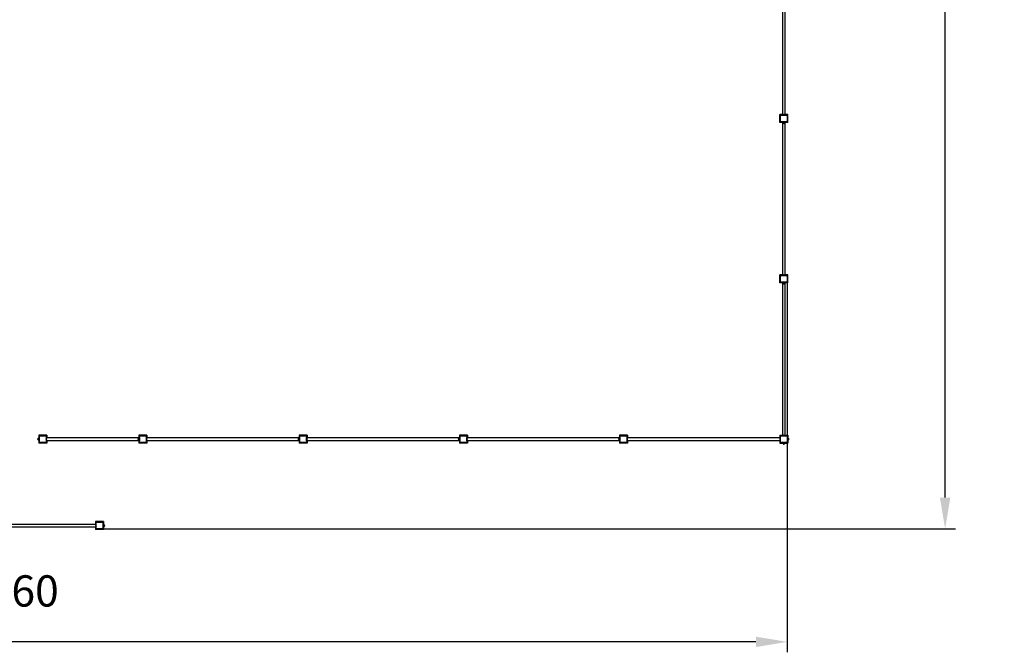
# Model space of a CAD drawing. Units: millimetres. Extents: x 4180 to 26574, y 9640 to 25431.
# Drawn here: x 14286 to 26574, y 9640 to 17535 of the extents above; entities that cross this region are included whole.
import ezdxf

# ---------------------------------------------------------------- set-up
doc = ezdxf.new("R2010")
doc.units = ezdxf.units.MM
doc.header["$LTSCALE"] = 130
doc.header["$PDSIZE"] = -1
doc.linetypes.add('SLD-Сплошная', pattern=[0])
doc.styles.get("Standard").update_dxf_attribs({"font": 'isocpeui.ttf'})
doc.dimstyles.new('ISO-25', dxfattribs={"dimtxt": 2.5, "dimasz": 2.5, "dimexe": 1.25, "dimexo": 0.625, "dimtad": 1, "dimtxsty": 'Standard', "dimcen": 2.5, "dimadec": 0, "dimazin": 0, "dimtfac": 1, "dimtmove": 0, "dimatfit": 3, "dimfxl": 1, "dimarcsym": 0})

# ---------------------------------------------------------------- blocks, each defined once
blk = doc.blocks.new('*D2')
at = {"color": 0, "lineweight": -2, "transparency": 16777216}
for p, q in [((4205, 14301), (4205, 9640)), ((23865, 14303), (23865, 9640)), ((23475, 9770), (4595, 9770))]:
    blk.add_line(p, q, dxfattribs=at)
at = {"color": 0, "transparency": 16777216}
for points in [[(4595, 9835), (4595, 9705), (4205, 9770)], [(23475, 9835), (23475, 9705), (23865, 9770)]]:
    blk.add_solid(points, dxfattribs=at)
at = {"layer": 'Defpoints', "color": 0, "transparency": 16777216}
for p in [(4205, 14301), (23865, 14303), (4205, 9770)]:
    blk.add_point(p, dxfattribs=at)
at = {"color": 0, "transparency": 16777216, "insert": (14035, 10355), "char_height": 390, "attachment_point": 5}
blk.add_mtext('19660', dxfattribs=at)
blk = doc.blocks.new('*D3')
at = {"color": 0, "lineweight": -2, "transparency": 16777216}
for p, q in [((15269, 25421), (25966, 25421)), ((25836, 25031), (25836, 18886)), ((25836, 11571), (25836, 17716)), ((15260, 11181), (25966, 11181))]:
    blk.add_line(p, q, dxfattribs=at)
at = {"color": 0, "transparency": 16777216}
for points in [[(25771, 25031), (25901, 25031), (25836, 25421)], [(25771, 11571), (25901, 11571), (25836, 11181)]]:
    blk.add_solid(points, dxfattribs=at)
at = {"layer": 'Defpoints', "color": 0, "transparency": 16777216}
for p in [(15269, 25421), (15260, 11181), (25836, 11181)]:
    blk.add_point(p, dxfattribs=at)
at = {"color": 0, "transparency": 16777216, "insert": (25836, 18301), "char_height": 390, "attachment_point": 5}
blk.add_mtext('14240', dxfattribs=at)

msp = doc.modelspace()

# ---------------------------------------------------------------- linework, layer by layer
at = {"color": 7, "linetype": 'SLD-Сплошная', "lineweight": 25}
for p, q in [((23807.2, 18256.6), (23807.2, 16344.6)), ((23839.2, 16344.6), (23839.2, 18256.6)), ((23807.2, 16350.6), (23773.2, 16350.6)), ((23773.2, 16250.6), (23773.2, 16350.6)), ((23803.2, 16344.6), (23803.2, 16342.6)), ((23803.2, 16344.6), (23843.2, 16344.6)), ((23811.2, 16345.6), (23811.2, 16345)), ((23811.2, 16345.6), (23832.7, 16345.6)), ((23811.2, 16345), (23811.2, 16345)), ((23811.2, 16345), (23832.7, 16345)), ((23832.7, 16345.6), (23835.2, 16345.6)), ((23832.7, 16345), (23835.2, 16345)), ((23835.2, 16345), (23835.2, 16345.6)), ((23835.2, 16345), (23835.2, 16345)), ((23873.2, 16350.6), (23839.2, 16350.6)), ((23843.2, 16344.6), (23843.2, 16342.6)), ((23873.2, 16250.6), (23873.2, 16350.6)), ((23807.2, 16250.6), (23773.2, 16250.6)), ((23781.2, 16265.6), (23781.2, 16335.6)), ((23788.2, 16342.6), (23858.2, 16342.6)), ((23858.2, 16258.6), (23788.2, 16258.6)), ((23803.2, 16258.6), (23803.2, 16256.6)), ((23803.2, 16256.6), (23843.2, 16256.6)), ((23807.2, 16256.6), (23807.2, 14344.6)), ((23814.1, 16247.9), (23814.1, 16254.4)), ((23815.6, 16256.6), (23814.8, 16255.1)), ((23818, 16255.1), (23814.8, 16255.1)), ((23818, 16247.1), (23814.8, 16247.1)), ((23815.7, 16246.9), (23815.7, 16244.6)), ((23818, 16255.1), (23826.4, 16255.1)), ((23818, 16247.1), (23826.4, 16247.1)), ((23821.9, 16247.9), (23821.9, 16254.4)), ((23826.4, 16255.1), (23831.6, 16255.1)), ((23826.4, 16247.1), (23831.6, 16247.1)), ((23830.7, 16244.6), (23830.7, 16246.9)), ((23831, 16254.4), (23830.8, 16256.6)), ((23831, 16247.9), (23831, 16254.4)), ((23832.3, 16247.9), (23832.3, 16254.4)), ((23839.2, 14344.6), (23839.2, 16256.6)), ((23873.2, 16250.6), (23839.2, 16250.6)), ((23843.2, 16258.6), (23843.2, 16256.6)), ((23865.2, 16335.6), (23865.2, 16265.6)), ((23773.2, 14250.6), (23773.2, 14350.6)), ((23807.2, 14350.6), (23773.2, 14350.6)), ((23781.2, 14265.6), (23781.2, 14335.6)), ((23788.2, 14342.6), (23858.2, 14342.6)), ((23858.2, 14258.6), (23788.2, 14258.6)), ((23803.2, 14344.6), (23803.2, 14342.6)), ((23803.2, 14344.6), (23843.2, 14344.6)), ((23803.2, 14258.6), (23803.2, 14256.6)), ((23803.2, 14256.6), (23843.2, 14256.6)), ((23807.2, 14256.6), (23807.2, 12344.6)), ((23811.2, 14345.6), (23811.2, 14345)), ((23811.2, 14345.6), (23832.7, 14345.6)), ((23811.2, 14345), (23811.2, 14345)), ((23811.2, 14345), (23832.7, 14345)), ((23815.6, 14256.6), (23814.8, 14255.1)), ((23818, 14255.1), (23814.8, 14255.1)), ((23818, 14255.1), (23826.4, 14255.1)), ((23826.4, 14255.1), (23831.6, 14255.1)), ((23831, 14254.4), (23830.8, 14256.6)), ((23832.7, 14345.6), (23835.2, 14345.6)), ((23832.7, 14345), (23835.2, 14345)), ((23835.2, 14345), (23835.2, 14345.6)), ((23835.2, 14345), (23835.2, 14345)), ((23873.2, 14350.6), (23839.2, 14350.6)), ((23839.2, 12344.6), (23839.2, 14256.6)), ((23843.2, 14344.6), (23843.2, 14342.6)), ((23843.2, 14258.6), (23843.2, 14256.6)), ((23865.2, 14335.6), (23865.2, 14265.6)), ((23873.2, 14250.6), (23873.2, 14350.6)), ((23807.2, 14250.6), (23773.2, 14250.6)), ((23814.1, 14247.9), (23814.1, 14254.4)), ((23818, 14247.1), (23814.8, 14247.1)), ((23815.7, 14246.9), (23815.7, 14244.6)), ((23818, 14247.1), (23826.4, 14247.1)), ((23821.9, 14247.9), (23821.9, 14254.4)), ((23826.4, 14247.1), (23831.6, 14247.1)), ((23830.7, 14244.6), (23830.7, 14246.9)), ((23831, 14247.9), (23831, 14254.4)), ((23832.3, 14247.9), (23832.3, 14254.4)), ((23873.2, 14250.6), (23839.2, 14250.6)), ((14519.5, 12308.1), (14517.2, 12308.1)), ((14517.2, 12293.1), (14519.5, 12293.1)), ((14520.1, 12309.8), (14519.7, 12309.1)), ((14519.7, 12309.1), (14519.7, 12307.3)), ((14519.7, 12307.3), (14519.7, 12299.4)), ((14519.7, 12299.4), (14519.7, 12292.7)), ((14519.7, 12292.7), (14519.7, 12292.1)), ((14519.7, 12292.1), (14520.1, 12291.5)), ((14520.1, 12291.5), (14520.2, 12291.3)), ((14520.2, 12291.3), (14520.2, 12291.2)), ((14520.5, 12310.4), (14527, 12310.4)), ((14520.5, 12310.4), (14527, 12310.4)), ((14520.5, 12310.4), (14527, 12310.4)), ((14520.5, 12304.3), (14527, 12304.3)), ((14520.5, 12294.5), (14527, 12294.5)), ((14520.5, 12290.9), (14527, 12290.9)), ((14520.5, 12290.9), (14527, 12290.9)), ((14520.5, 12290.9), (14527, 12290.9)), ((14523.2, 12350.6), (14523.2, 12310.4)), ((14623.2, 12350.6), (14523.2, 12350.6)), ((14523.2, 12290.9), (14523.2, 12250.6)), ((14527.2, 12291.3), (14527.3, 12291.5)), ((14527.2, 12291.3), (14527.2, 12291.3)), ((14527.7, 12309.1), (14527.3, 12309.8)), ((14527.3, 12291.5), (14527.7, 12292.1)), ((14530.2, 12308.2), (14527.7, 12309.1)), ((14527.7, 12309.1), (14527.7, 12307.3)), ((14527.7, 12307.3), (14527.7, 12299.4)), ((14527.7, 12299.4), (14527.7, 12292.7)), ((14527.7, 12292.7), (14528.6, 12293)), ((14527.7, 12292.7), (14527.7, 12292.1)), ((14528.6, 12293), (14528.8, 12293)), ((14528.8, 12293), (14529.9, 12293)), ((14529.9, 12293), (14529.9, 12293)), ((14530.2, 12310.6), (14530.2, 12310.6)), ((14530.2, 12297.7), (14530.2, 12310.6)), ((14530.2, 12290.6), (14530.2, 12297.7)), ((14530.2, 12290.6), (14531.2, 12290.6)), ((14531.2, 12265.6), (14531.2, 12335.6)), ((14538.2, 12342.6), (14608.2, 12342.6)), ((14615.2, 12335.6), (14615.2, 12265.6)), ((14617.2, 12320.6), (14615.2, 12320.6)), ((14617.2, 12320.6), (14617.2, 12280.6)), ((15779.2, 12316.6), (14617.2, 12316.6)), ((14617.6, 12312.6), (14617.6, 12312.6)), ((14618.2, 12312.6), (14617.6, 12312.6)), ((14617.6, 12312.6), (14617.6, 12305.1)), ((14617.6, 12305.1), (14617.6, 12288.6)), ((14618.2, 12312.6), (14618.2, 12305.1)), ((14618.2, 12305.1), (14618.2, 12288.6)), ((14623.2, 12350.6), (14623.2, 12316.6)), ((15769.5, 12308.1), (15767.2, 12308.1)), ((15767.2, 12293.1), (15769.5, 12293.1)), ((15769.7, 12309.1), (15769.7, 12309.1)), ((15769.7, 12309.1), (15769.7, 12308.7)), ((15769.7, 12308.7), (15769.7, 12302.4)), ((15769.7, 12302.4), (15769.7, 12294.3)), ((15769.7, 12294.3), (15769.7, 12292.1)), ((15769.7, 12292.1), (15770, 12291.7)), ((15770.5, 12310.2), (15777, 12310.2)), ((15770.5, 12307.2), (15777, 12307.2)), ((15770.5, 12297.6), (15777, 12297.6)), ((15770.5, 12291), (15777, 12291)), ((15773.2, 12350.6), (15773.2, 12316.6)), ((15873.2, 12350.6), (15773.2, 12350.6)), ((15777.5, 12291.7), (15777.7, 12292.1)), ((15777.7, 12309.1), (15777.7, 12309.1)), ((15777.7, 12309.1), (15777.7, 12308.7)), ((15779.2, 12308.2), (15777.7, 12308.7)), ((15777.7, 12308.7), (15777.7, 12302.4)), ((15777.7, 12302.4), (15777.7, 12294.3)), ((15777.7, 12294.3), (15777.7, 12292.1)), ((15777.7, 12292.1), (15779.2, 12293)), ((15781.2, 12320.6), (15779.2, 12320.6)), ((15779.2, 12320.6), (15779.2, 12280.6)), ((15781.2, 12265.6), (15781.2, 12335.6)), ((15788.2, 12342.6), (15858.2, 12342.6)), ((15865.2, 12335.6), (15865.2, 12265.6)), ((15865.2, 12320.6), (15867.2, 12320.6)), ((15867.2, 12280.6), (15867.2, 12320.6)), ((17779.2, 12316.6), (15867.2, 12316.6)), ((15867.6, 12312.6), (15867.6, 12312.6)), ((15868.2, 12312.6), (15867.6, 12312.6)), ((15867.6, 12312.6), (15867.6, 12297)), ((15867.6, 12297), (15867.6, 12288.6)), ((15868.2, 12312.6), (15868.2, 12297)), ((15868.2, 12297), (15868.2, 12288.6)), ((15873.2, 12350.6), (15873.2, 12316.6)), ((17769.5, 12308.1), (17767.2, 12308.1)), ((17767.2, 12293.1), (17769.5, 12293.1)), ((17769.7, 12309.1), (17769.7, 12309.1)), ((17769.7, 12309.1), (17769.7, 12308.7)), ((17769.7, 12308.7), (17769.7, 12302.4)), ((17769.7, 12302.4), (17769.7, 12294.3)), ((17769.7, 12294.3), (17769.7, 12292.1)), ((17769.7, 12292.1), (17770, 12291.7)), ((17770.5, 12310.2), (17777, 12310.2)), ((17770.5, 12307.2), (17777, 12307.2)), ((17770.5, 12297.6), (17777, 12297.6)), ((17770.5, 12291), (17777, 12291)), ((17773.2, 12350.6), (17773.2, 12316.6)), ((17873.2, 12350.6), (17773.2, 12350.6)), ((17777.5, 12291.7), (17777.7, 12292.1)), ((17777.7, 12309.1), (17777.7, 12309.1)), ((17777.7, 12309.1), (17777.7, 12308.7)), ((17779.2, 12308.2), (17777.7, 12308.7)), ((17777.7, 12308.7), (17777.7, 12302.4)), ((17777.7, 12302.4), (17777.7, 12294.3)), ((17777.7, 12294.3), (17777.7, 12292.1)), ((17777.7, 12292.1), (17779.2, 12293)), ((17779.2, 12280.6), (17779.2, 12320.6)), ((17779.2, 12320.6), (17781.2, 12320.6)), ((17781.2, 12265.6), (17781.2, 12335.6)), ((17788.2, 12342.6), (17858.2, 12342.6)), ((17865.2, 12335.6), (17865.2, 12265.6)), ((17865.2, 12320.6), (17867.2, 12320.6)), ((17867.2, 12280.6), (17867.2, 12320.6)), ((19779.2, 12316.6), (17867.2, 12316.6)), ((17867.6, 12312.6), (17867.6, 12312.6)), ((17868.2, 12312.6), (17867.6, 12312.6)), ((17867.6, 12312.6), (17867.6, 12297)), ((17867.6, 12297), (17867.6, 12288.6)), ((17868.2, 12312.6), (17868.2, 12297)), ((17868.2, 12297), (17868.2, 12288.6)), ((17873.2, 12350.6), (17873.2, 12316.6)), ((19769.5, 12308.1), (19767.2, 12308.1)), ((19767.2, 12293.1), (19769.5, 12293.1)), ((19769.7, 12309.1), (19769.7, 12309.1)), ((19769.7, 12309.1), (19769.7, 12308.7)), ((19769.7, 12308.7), (19769.7, 12302.4)), ((19769.7, 12302.4), (19769.7, 12294.3)), ((19769.7, 12294.3), (19769.7, 12292.1)), ((19769.7, 12292.1), (19770, 12291.7)), ((19770.5, 12310.2), (19777, 12310.2)), ((19770.5, 12307.2), (19777, 12307.2)), ((19770.5, 12297.6), (19777, 12297.6)), ((19770.5, 12291), (19777, 12291)), ((19773.2, 12350.6), (19773.2, 12316.6)), ((19873.2, 12350.6), (19773.2, 12350.6)), ((19777.5, 12291.7), (19777.7, 12292.1)), ((19777.7, 12309.1), (19777.7, 12309.1)), ((19777.7, 12309.1), (19777.7, 12308.7)), ((19779.2, 12308.2), (19777.7, 12308.7)), ((19777.7, 12308.7), (19777.7, 12302.4)), ((19777.7, 12302.4), (19777.7, 12294.3)), ((19777.7, 12294.3), (19777.7, 12292.1)), ((19777.7, 12292.1), (19779.2, 12293)), ((19779.2, 12320.6), (19781.2, 12320.6)), ((19779.2, 12280.6), (19779.2, 12320.6)), ((19781.2, 12265.6), (19781.2, 12335.6)), ((19788.2, 12342.6), (19858.2, 12342.6)), ((19865.2, 12335.6), (19865.2, 12265.6)), ((19865.2, 12320.6), (19867.2, 12320.6)), ((19867.2, 12280.6), (19867.2, 12320.6)), ((21779.2, 12316.6), (19867.2, 12316.6)), ((19867.6, 12312.6), (19867.6, 12312.6)), ((19868.2, 12312.6), (19867.6, 12312.6)), ((19867.6, 12312.6), (19867.6, 12297)), ((19867.6, 12297), (19867.6, 12288.6)), ((19868.2, 12312.6), (19868.2, 12297)), ((19868.2, 12297), (19868.2, 12288.6)), ((19873.2, 12350.6), (19873.2, 12316.6)), ((21769.5, 12308.1), (21767.2, 12308.1)), ((21767.2, 12293.1), (21769.5, 12293.1)), ((21769.7, 12309.1), (21769.7, 12309.1)), ((21769.7, 12309.1), (21769.7, 12308.7)), ((21769.7, 12308.7), (21769.7, 12302.4)), ((21769.7, 12302.4), (21769.7, 12294.3)), ((21769.7, 12294.3), (21769.7, 12292.1)), ((21769.7, 12292.1), (21770, 12291.7)), ((21770.5, 12310.2), (21777, 12310.2)), ((21770.5, 12307.2), (21777, 12307.2)), ((21770.5, 12297.6), (21777, 12297.6)), ((21770.5, 12291), (21777, 12291)), ((21773.2, 12350.6), (21773.2, 12316.6)), ((21873.2, 12350.6), (21773.2, 12350.6)), ((21777.5, 12291.7), (21777.7, 12292.1)), ((21777.7, 12309.1), (21777.7, 12309.1)), ((21777.7, 12309.1), (21777.7, 12308.7)), ((21779.2, 12308.2), (21777.7, 12308.7)), ((21777.7, 12308.7), (21777.7, 12302.4)), ((21777.7, 12302.4), (21777.7, 12294.3)), ((21777.7, 12294.3), (21777.7, 12292.1)), ((21777.7, 12292.1), (21779.2, 12293)), ((21779.2, 12320.6), (21781.2, 12320.6)), ((21779.2, 12280.6), (21779.2, 12320.6)), ((21781.2, 12265.6), (21781.2, 12335.6)), ((21788.2, 12342.6), (21858.2, 12342.6)), ((21865.2, 12335.6), (21865.2, 12265.6)), ((21865.2, 12320.6), (21867.2, 12320.6)), ((21867.2, 12280.6), (21867.2, 12320.6)), ((23779.2, 12316.6), (21867.2, 12316.6)), ((21867.6, 12312.6), (21867.6, 12312.6)), ((21868.2, 12312.6), (21867.6, 12312.6)), ((21867.6, 12312.6), (21867.6, 12297)), ((21867.6, 12297), (21867.6, 12288.6)), ((21868.2, 12312.6), (21868.2, 12297)), ((21868.2, 12297), (21868.2, 12288.6)), ((21873.2, 12350.6), (21873.2, 12316.6)), ((23773.2, 12350.6), (23807.2, 12350.6)), ((23773.2, 12350.6), (23773.2, 12316.6)), ((23778.8, 12312.6), (23778.2, 12312.6)), ((23778.2, 12302.7), (23778.2, 12312.6)), ((23778.2, 12288.6), (23778.2, 12302.7)), ((23778.8, 12312.6), (23778.8, 12312.6)), ((23778.8, 12302.7), (23778.8, 12312.6)), ((23778.8, 12288.6), (23778.8, 12302.7)), ((23779.2, 12320.6), (23781.2, 12320.6)), ((23779.2, 12280.6), (23779.2, 12320.6)), ((23781.2, 12265.6), (23781.2, 12335.6)), ((23788.2, 12342.6), (23858.2, 12342.6)), ((23803.2, 12344.6), (23803.2, 12342.6)), ((23803.2, 12344.6), (23843.2, 12344.6)), ((23811.2, 12345.6), (23811.2, 12345)), ((23811.2, 12345.6), (23832.7, 12345.6)), ((23811.2, 12345), (23811.2, 12345)), ((23811.2, 12345), (23832.7, 12345)), ((23832.7, 12345.6), (23835.2, 12345.6)), ((23832.7, 12345), (23835.2, 12345)), ((23835.2, 12345), (23835.2, 12345.6)), ((23835.2, 12345), (23835.2, 12345)), ((23839.2, 12350.6), (23873.2, 12350.6)), ((23843.2, 12344.6), (23843.2, 12342.6)), ((23865.2, 12335.6), (23865.2, 12265.6)), ((23866.2, 12310.6), (23865.2, 12310.6)), ((23866.2, 12310.6), (23866.2, 12308.2)), ((23868.7, 12309.1), (23866.2, 12308.2)), ((23866.2, 12308.2), (23866.2, 12290.6)), ((23866.2, 12293), (23869.5, 12293.1)), ((23866.2, 12290.6), (23866.2, 12290.6)), ((23868.8, 12309.3), (23868.7, 12309.1)), ((23868.7, 12306.1), (23868.7, 12309.1)), ((23868.7, 12297.8), (23868.7, 12306.1)), ((23868.7, 12292.3), (23868.7, 12297.8)), ((23868.7, 12292.3), (23868.8, 12292)), ((23869, 12309.7), (23868.8, 12309.3)), ((23869, 12309.7), (23869.5, 12310.3)), ((23869, 12291.6), (23869.5, 12290.8)), ((23869, 12291.6), (23869.5, 12291)), ((23876, 12310.3), (23869.5, 12310.5)), ((23876, 12310.3), (23869.5, 12310.3)), ((23876, 12309.9), (23869.5, 12309.9)), ((23876, 12302.4), (23869.5, 12302.4)), ((23876, 12293.1), (23869.5, 12293.1)), ((23876, 12291.4), (23869.5, 12291.4)), ((23876, 12291), (23869.5, 12291)), ((23875.9, 12290.8), (23869.5, 12290.8)), ((23873.2, 12350.6), (23873.2, 12310.5)), ((23873.2, 12290.8), (23873.2, 12250.6)), ((23875.9, 12290.8), (23876.4, 12291.6)), ((23876, 12310.3), (23876.3, 12309.8)), ((23876, 12291), (23876.4, 12291.6)), ((23876.4, 12309.7), (23876.3, 12309.8)), ((23876.6, 12309.3), (23876.4, 12309.7)), ((23876.7, 12309.1), (23876.6, 12309.3)), ((23876.6, 12292), (23876.7, 12292.3)), ((23876.7, 12306.1), (23876.7, 12309.1)), ((23876.7, 12297.8), (23876.7, 12306.1)), ((23876.7, 12292.3), (23876.7, 12297.8)), ((23879.2, 12308.1), (23877, 12308.1)), ((23877, 12293.1), (23879.2, 12293.1)), ((14623.2, 12250.6), (14523.2, 12250.6)), ((14608.2, 12258.6), (14538.2, 12258.6)), ((14617.2, 12280.6), (14615.2, 12280.6)), ((14617.2, 12284.6), (15779.2, 12284.6)), ((14617.6, 12288.6), (14617.6, 12288.6)), ((14617.6, 12288.6), (14618.2, 12288.6)), ((14623.2, 12284.6), (14623.2, 12250.6)), ((15773.2, 12284.6), (15773.2, 12250.6)), ((15873.2, 12250.6), (15773.2, 12250.6)), ((15781.2, 12280.6), (15779.2, 12280.6)), ((15858.2, 12258.6), (15788.2, 12258.6)), ((15865.2, 12280.6), (15867.2, 12280.6)), ((15867.2, 12284.6), (17779.2, 12284.6)), ((15867.6, 12288.6), (15867.6, 12288.6)), ((15867.6, 12288.6), (15868.2, 12288.6)), ((15873.2, 12284.6), (15873.2, 12250.6)), ((17773.2, 12284.6), (17773.2, 12250.6)), ((17873.2, 12250.6), (17773.2, 12250.6)), ((17779.2, 12280.6), (17781.2, 12280.6)), ((17858.2, 12258.6), (17788.2, 12258.6)), ((17865.2, 12280.6), (17867.2, 12280.6)), ((17867.2, 12284.6), (19779.2, 12284.6)), ((17867.6, 12288.6), (17867.6, 12288.6)), ((17867.6, 12288.6), (17868.2, 12288.6)), ((17873.2, 12284.6), (17873.2, 12250.6)), ((19773.2, 12284.6), (19773.2, 12250.6)), ((19873.2, 12250.6), (19773.2, 12250.6)), ((19779.2, 12280.6), (19781.2, 12280.6)), ((19858.2, 12258.6), (19788.2, 12258.6)), ((19865.2, 12280.6), (19867.2, 12280.6)), ((19867.2, 12284.6), (21779.2, 12284.6)), ((19867.6, 12288.6), (19867.6, 12288.6)), ((19867.6, 12288.6), (19868.2, 12288.6)), ((19873.2, 12284.6), (19873.2, 12250.6)), ((21773.2, 12284.6), (21773.2, 12250.6)), ((21873.2, 12250.6), (21773.2, 12250.6)), ((21779.2, 12280.6), (21781.2, 12280.6)), ((21858.2, 12258.6), (21788.2, 12258.6)), ((21865.2, 12280.6), (21867.2, 12280.6)), ((21867.2, 12284.6), (23779.2, 12284.6)), ((21867.6, 12288.6), (21867.6, 12288.6)), ((21867.6, 12288.6), (21868.2, 12288.6)), ((21873.2, 12284.6), (21873.2, 12250.6)), ((23773.2, 12284.6), (23773.2, 12250.6)), ((23773.2, 12250.6), (23813.4, 12250.6)), ((23778.2, 12288.6), (23778.8, 12288.6)), ((23778.8, 12288.6), (23778.8, 12288.6)), ((23779.2, 12280.6), (23781.2, 12280.6)), ((23858.2, 12258.6), (23788.2, 12258.6)), ((23813.2, 12257.6), (23813.2, 12257.6)), ((23833.2, 12257.6), (23813.2, 12257.6)), ((23813.4, 12247.9), (23813.4, 12254.4)), ((23813.4, 12247.9), (23813.4, 12254.4)), ((23813.4, 12247.9), (23813.4, 12254.4)), ((23814.7, 12255.1), (23813.5, 12254.4)), ((23813.5, 12247.9), (23813.5, 12254.4)), ((23813.5, 12247.9), (23814.7, 12247.1)), ((23814.7, 12255.1), (23813.9, 12254.7)), ((23814.1, 12247.9), (23814.1, 12254.4)), ((23814.1, 12247.9), (23814.7, 12247.1)), ((23815.6, 12257.6), (23814.7, 12255.1)), ((23818, 12255.1), (23814.7, 12255.1)), ((23818, 12247.1), (23814.7, 12247.1)), ((23815.7, 12246.9), (23815.7, 12244.6)), ((23818, 12255.1), (23826.4, 12255.1)), ((23818, 12247.1), (23826.4, 12247.1)), ((23821.9, 12247.9), (23821.9, 12254.4)), ((23826.4, 12255.1), (23831.6, 12255.1)), ((23826.4, 12247.1), (23831.6, 12247.1)), ((23830.7, 12244.6), (23830.7, 12246.9)), ((23831, 12254.4), (23830.8, 12257.6)), ((23831, 12247.9), (23831, 12254.4)), ((23831.6, 12247.1), (23832.5, 12247.6)), ((23832.5, 12254.7), (23831.7, 12255.1)), ((23832.3, 12247.9), (23832.3, 12254.4)), ((23832.5, 12254.7), (23833, 12254.4)), ((23833, 12247.9), (23832.5, 12247.6)), ((23833, 12247.9), (23833, 12254.4)), ((23833, 12247.9), (23833, 12254.4)), ((23833, 12247.9), (23833, 12254.4)), ((23833, 12247.9), (23833, 12254.4)), ((23833, 12250.6), (23873.2, 12250.6)), ((23833.2, 12257.6), (23833.2, 12258.6)), ((15239.2, 11236.6), (12827.2, 11236.6)), ((12827.2, 11204.6), (15239.2, 11204.6)), ((15233.2, 11270.6), (15233.2, 11236.6)), ((15333.2, 11270.6), (15233.2, 11270.6)), ((15233.2, 11204.6), (15233.2, 11170.6)), ((15238.8, 11232.6), (15238.2, 11232.6)), ((15238.2, 11232.2), (15238.2, 11232.6)), ((15238.2, 11208.6), (15238.2, 11232.2)), ((15238.2, 11208.6), (15238.8, 11208.6)), ((15238.8, 11232.2), (15238.8, 11232.6)), ((15238.8, 11232.2), (15238.8, 11232.6)), ((15238.8, 11208.6), (15238.8, 11232.2)), ((15238.8, 11208.6), (15239.2, 11209)), ((15239.2, 11240.6), (15241.2, 11240.6)), ((15239.2, 11200.6), (15239.2, 11240.6)), ((15239.2, 11200.6), (15241.2, 11200.6)), ((15241.2, 11185.6), (15241.2, 11255.6)), ((15248.2, 11262.6), (15318.2, 11262.6)), ((15325.2, 11255.6), (15325.2, 11185.6)), ((15326.2, 11230.6), (15325.2, 11230.6)), ((15326.2, 11230.6), (15326.2, 11210.6)), ((15328.7, 11229.1), (15326.2, 11228.2)), ((15326.2, 11213), (15328.7, 11212.4)), ((15326.2, 11210.6), (15326.2, 11210.6)), ((15328.9, 11229.4), (15328.7, 11229.1)), ((15328.7, 11226.6), (15328.7, 11229.1)), ((15328.7, 11218.4), (15328.7, 11226.6)), ((15328.7, 11212.4), (15328.7, 11218.4)), ((15328.7, 11212.1), (15328.7, 11212.4)), ((15328.7, 11212.1), (15328.7, 11212.1)), ((15329.1, 11229.8), (15328.9, 11229.4)), ((15329.1, 11229.8), (15329.5, 11230.4)), ((15329.1, 11229.8), (15329.1, 11229.8)), ((15336, 11230.4), (15329.5, 11230.4)), ((15336, 11230.4), (15329.5, 11230.4)), ((15336, 11230.1), (15329.5, 11230.1)), ((15336, 11223.1), (15329.5, 11223.1)), ((15336, 11213.7), (15329.5, 11213.7)), ((15329.5, 11211.2), (15329.5, 11210.9)), ((15336, 11211.2), (15329.5, 11211.2)), ((15336, 11210.9), (15329.5, 11210.9)), ((15329.5, 11210.9), (15329.5, 11210.9)), ((15336, 11210.9), (15329.5, 11210.9)), ((15333.2, 11270.6), (15333.2, 11230.4)), ((15333.2, 11210.9), (15333.2, 11170.6)), ((15336, 11230.4), (15336.3, 11229.8)), ((15336, 11210.9), (15336, 11211.2)), ((15336, 11210.9), (15336, 11211)), ((15336.5, 11229.4), (15336.3, 11229.8)), ((15336.3, 11229.8), (15336.3, 11229.8)), ((15336.7, 11229.1), (15336.5, 11229.4)), ((15336.7, 11226.6), (15336.7, 11229.1)), ((15336.7, 11218.4), (15336.7, 11226.6)), ((15336.7, 11212.4), (15336.7, 11218.4)), ((15336.7, 11212.1), (15336.7, 11212.4)), ((15336.7, 11212.1), (15336.7, 11212.1)), ((15339.2, 11228.1), (15337, 11228.1)), ((15337, 11213.1), (15339.2, 11213.1)), ((15333.2, 11170.6), (15233.2, 11170.6)), ((15318.2, 11178.6), (15248.2, 11178.6))]:
    msp.add_line(p, q, dxfattribs=at)
at = {"color": 7, "linetype": 'SLD-Сплошная', "lineweight": 25, "flags": 128}
for points in [[(23818, 16255.1), (23817, 16255.1), (23814.1, 16254.4)], [(23814.8, 16255.1), (23814.7, 16255.1), (23814.4, 16254.9), (23814.1, 16254.4)], [(23814.1, 16247.9), (23817, 16247.2), (23818, 16247.1)], [(23814.1, 16247.9), (23814.5, 16247.3), (23814.8, 16247.1)], [(23821.9, 16254.4), (23821, 16254.7), (23818, 16255.1)], [(23818, 16247.1), (23821, 16247.6), (23821.9, 16247.9)], [(23821.9, 16254.4), (23824.1, 16254.9), (23826.4, 16255.1)], [(23831, 16247.9), (23828.7, 16247.3), (23826.4, 16247.1)], [(23831, 16254.4), (23831.3, 16254.9), (23831.6, 16255.1)], [(23831.6, 16247.1), (23831.6, 16247.1), (23831.3, 16247.4), (23831, 16247.9)], [(23831.6, 16255.1), (23831.7, 16255.1), (23832, 16254.9), (23832.3, 16254.4)], [(23832.3, 16247.9), (23832, 16247.3), (23831.6, 16247.1)], [(23818, 14255.1), (23817, 14255.1), (23814.1, 14254.4)], [(23814.8, 14255.1), (23814.7, 14255.1), (23814.4, 14254.9), (23814.1, 14254.4)], [(23821.9, 14254.4), (23821, 14254.7), (23818, 14255.1)], [(23821.9, 14254.4), (23824.1, 14254.9), (23826.4, 14255.1)], [(23831, 14254.4), (23831.3, 14254.9), (23831.6, 14255.1)], [(23831.6, 14255.1), (23831.7, 14255.1), (23832, 14254.9), (23832.3, 14254.4)], [(23814.1, 14247.9), (23817, 14247.2), (23818, 14247.1)], [(23814.1, 14247.9), (23814.5, 14247.3), (23814.8, 14247.1)], [(23818, 14247.1), (23821, 14247.6), (23821.9, 14247.9)], [(23831, 14247.9), (23828.7, 14247.3), (23826.4, 14247.1)], [(23831.6, 14247.1), (23831.6, 14247.1), (23831.3, 14247.4), (23831, 14247.9)], [(23832.3, 14247.9), (23832, 14247.3), (23831.6, 14247.1)], [(14520.5, 12304.3), (14519.9, 12305.7), (14519.7, 12307.3)], [(14520.5, 12294.5), (14519.9, 12296.9), (14519.7, 12299.4)], [(14519.7, 12292.7), (14520.2, 12294.1), (14520.5, 12294.5)], [(14520.5, 12290.9), (14519.8, 12292.3), (14519.7, 12292.7)], [(14520.1, 12309.8), (14520.2, 12309.9), (14520.5, 12310.4)], [(14527, 12310.4), (14527.5, 12308.9), (14527.7, 12307.3)], [(14527, 12310.4), (14527.3, 12309.9), (14527.3, 12309.8)], [(14527, 12304.3), (14527.5, 12301.9), (14527.7, 12299.4)], [(14527, 12294.5), (14527.3, 12294.1), (14527.7, 12292.7)], [(14527.7, 12292.7), (14527.7, 12292.3), (14527, 12290.9)], [(15770.5, 12310.2), (15769.8, 12309.1), (15769.7, 12308.7)], [(15769.7, 12308.7), (15770.2, 12307.6), (15770.5, 12307.2)], [(15770.5, 12297.6), (15769.9, 12300), (15769.7, 12302.4)], [(15770.5, 12291), (15769.9, 12292.7), (15769.7, 12294.3)], [(15770, 12291.7), (15770.2, 12291.4), (15770.5, 12291)], [(15777.7, 12308.7), (15777.7, 12309.1), (15777, 12310.2)], [(15777, 12307.2), (15777.3, 12307.6), (15777.7, 12308.7)], [(15777, 12307.2), (15777.5, 12304.9), (15777.7, 12302.4)], [(15777, 12297.6), (15777.5, 12296), (15777.7, 12294.3)], [(15777, 12291), (15777.3, 12291.4), (15777.5, 12291.7)], [(17770.5, 12310.2), (17769.8, 12309.1), (17769.7, 12308.7)], [(17769.7, 12308.7), (17770.2, 12307.6), (17770.5, 12307.2)], [(17770.5, 12297.6), (17769.9, 12300), (17769.7, 12302.4)], [(17770.5, 12291), (17769.9, 12292.7), (17769.7, 12294.3)], [(17770, 12291.7), (17770.2, 12291.4), (17770.5, 12291)], [(17777.7, 12308.7), (17777.7, 12309.1), (17777, 12310.2)], [(17777, 12307.2), (17777.3, 12307.6), (17777.7, 12308.7)], [(17777, 12307.2), (17777.5, 12304.9), (17777.7, 12302.4)], [(17777, 12297.6), (17777.5, 12296), (17777.7, 12294.3)], [(17777, 12291), (17777.3, 12291.4), (17777.5, 12291.7)], [(19770.5, 12310.2), (19769.8, 12309.1), (19769.7, 12308.7)], [(19769.7, 12308.7), (19770.2, 12307.6), (19770.5, 12307.2)], [(19770.5, 12297.6), (19769.9, 12300), (19769.7, 12302.4)], [(19770.5, 12291), (19769.9, 12292.7), (19769.7, 12294.3)], [(19770, 12291.7), (19770.2, 12291.4), (19770.5, 12291)], [(19777.7, 12308.7), (19777.7, 12309.1), (19777, 12310.2)], [(19777, 12307.2), (19777.3, 12307.6), (19777.7, 12308.7)], [(19777, 12307.2), (19777.5, 12304.9), (19777.7, 12302.4)], [(19777, 12297.6), (19777.5, 12296), (19777.7, 12294.3)], [(19777, 12291), (19777.3, 12291.4), (19777.5, 12291.7)], [(21770.5, 12310.2), (21769.8, 12309.1), (21769.7, 12308.7)], [(21769.7, 12308.7), (21770.2, 12307.6), (21770.5, 12307.2)], [(21770.5, 12297.6), (21769.9, 12300), (21769.7, 12302.4)], [(21770.5, 12291), (21769.9, 12292.7), (21769.7, 12294.3)], [(21770, 12291.7), (21770.2, 12291.4), (21770.5, 12291)], [(21777.7, 12308.7), (21777.7, 12309.1), (21777, 12310.2)], [(21777, 12307.2), (21777.3, 12307.6), (21777.7, 12308.7)], [(21777, 12307.2), (21777.5, 12304.9), (21777.7, 12302.4)], [(21777, 12297.6), (21777.5, 12296), (21777.7, 12294.3)], [(21777, 12291), (21777.3, 12291.4), (21777.5, 12291.7)], [(23869.5, 12302.4), (23868.9, 12304.2), (23868.7, 12306.1)], [(23869.5, 12293.1), (23868.9, 12295.4), (23868.7, 12297.8)], [(23869.5, 12293.1), (23869.2, 12292.9), (23868.7, 12292.3)], [(23868.7, 12292.3), (23868.8, 12292.1), (23869.5, 12291.4)], [(23869.5, 12309.9), (23869.2, 12309.7), (23868.8, 12309.3)], [(23869.5, 12310.3), (23869.2, 12309.9), (23869, 12309.7)], [(23876.4, 12309.7), (23876.3, 12309.9), (23876, 12310.3)], [(23876, 12309.9), (23876.5, 12308), (23876.7, 12306.1)], [(23876.6, 12309.3), (23876.3, 12309.7), (23876, 12309.9)], [(23876, 12302.4), (23876.5, 12300.1), (23876.7, 12297.8)], [(23876.7, 12292.3), (23876.3, 12292.9), (23876, 12293.1)], [(23876, 12291.4), (23876.7, 12292.1), (23876.7, 12292.3)], [(23818, 12255.1), (23817, 12255.1), (23814.1, 12254.4)], [(23814.7, 12255.1), (23814.7, 12255.1), (23814.4, 12254.9), (23814.1, 12254.4)], [(23814.1, 12247.9), (23817, 12247.2), (23818, 12247.1)], [(23814.1, 12247.9), (23814.5, 12247.3), (23814.7, 12247.1)], [(23821.9, 12254.4), (23821, 12254.7), (23818, 12255.1)], [(23818, 12247.1), (23821, 12247.6), (23821.9, 12247.9)], [(23821.9, 12254.4), (23824.1, 12254.9), (23826.4, 12255.1)], [(23831, 12247.9), (23828.7, 12247.3), (23826.4, 12247.1)], [(23831, 12254.4), (23831.3, 12254.9), (23831.6, 12255.1)], [(23831.6, 12247.1), (23831.6, 12247.1), (23831.3, 12247.4), (23831, 12247.9)], [(23831.6, 12255.1), (23831.7, 12255.1), (23832, 12254.9), (23832.3, 12254.4)], [(23832.3, 12247.9), (23832, 12247.3), (23831.6, 12247.1)], [(23833, 12254.4), (23832.5, 12254.7), (23832.5, 12254.7)], [(23832.5, 12247.6), (23832.5, 12247.6), (23833, 12247.9)], [(15329.5, 11223.1), (15328.9, 11224.8), (15328.7, 11226.6)], [(15329.5, 11223.1), (15329.2, 11222), (15328.7, 11218.4)], [(15328.7, 11218.4), (15328.8, 11217.2), (15329.5, 11213.7)], [(15329.5, 11211.2), (15328.9, 11211.8), (15328.7, 11212.4)], [(15329.5, 11230.1), (15328.9, 11229.5), (15328.9, 11229.4)], [(15336, 11230.1), (15336.5, 11228.4), (15336.7, 11226.6)], [(15336.5, 11229.4), (15336.5, 11229.5), (15336, 11230.1)], [(15336.7, 11218.4), (15336.3, 11222), (15336, 11223.1)], [(15336, 11213.7), (15336.7, 11217.2), (15336.7, 11218.4)], [(15336, 11213.7), (15336.5, 11213.1), (15336.7, 11212.4)]]:
    msp.add_lwpolyline(points, dxfattribs=at)
at = {"color": 7, "linetype": 'SLD-Сплошная', "lineweight": 25}
for centre, radius, start, end in [((23823.2, 16333.1), 17.3, 46.09127, 133.90873), ((23788.2, 16335.6), 7, 90, 180), ((23788.2, 16265.6), 7, 180, 270), ((23815.5, 16246.9), 0.25, 0, 90), ((23823.2, 16244.6), 7.5, 179.99996, 0.00004), ((23826.5, 16261.8), 14.6, 251.4588, 269.56264), ((23826.3, 16240.5), 14.6, 71.4588, 89.56264), ((23831, 16246.9), 0.25, 90, 180), ((23858.2, 16335.6), 7, 0, 90), ((23858.2, 16265.6), 7, 270, 0), ((23788.2, 14335.6), 7, 90, 180), ((23788.2, 14265.6), 7, 180, 270), ((23823.2, 14333.1), 17.3, 46.09127, 133.90873), ((23826.3, 14240.5), 14.6, 71.4588, 89.56264), ((23858.2, 14335.6), 7, 0, 90), ((23858.2, 14265.6), 7, 270, 0), ((23815.5, 14246.9), 0.25, 0, 90), ((23823.2, 14244.6), 7.5, 180, 0), ((23826.5, 14261.8), 14.6, 251.4588, 269.56264), ((23831, 14246.9), 0.25, 90, 180), ((14517.2, 12300.6), 7.5, 89.99997, 270.00003), ((14519.5, 12308.4), 0.25, 270, 0), ((14519.5, 12292.9), 0.25, 320.25115, 103.36451), ((14526.6, 12307.2), 6.9, 152.86412, 179.16508), ((14536.3, 12299.3), 16.6, 162.62116, 179.60321), ((14520.8, 12307.4), 6.9, 332.86412, 359.16508), ((14511.1, 12299.5), 16.6, 342.62116, 359.60321), ((14538.2, 12335.6), 7, 90, 180), ((14608.2, 12335.6), 7, 0, 90), ((14605.7, 12300.6), 17.3, 316.09127, 43.90873), ((15767.2, 12300.6), 7.5, 90, 270), ((15769.4, 12308.5), 0.375, 278.7097, 35.10117), ((15769.5, 12292.9), 0.25, 360, 90), ((15786, 12302.3), 16.3, 162.42561, 179.59657), ((15777.6, 12294.2), 7.93, 154.72116, 179.26751), ((15761.4, 12302.5), 16.3, 342.42561, 359.59657), ((15769.8, 12294.4), 7.93, 334.72116, 359.26751), ((15788.2, 12335.6), 7, 90, 180), ((15858.2, 12335.6), 7, 0, 90), ((15855.7, 12300.6), 17.3, 316.09127, 43.90873), ((17767.2, 12300.6), 7.5, 90, 270), ((17769.5, 12308.4), 0.25, 270, 0), ((17769.5, 12292.9), 0.25, 0, 90), ((17786, 12302.3), 16.3, 162.42561, 179.59657), ((17777.6, 12294.2), 7.93, 154.72116, 179.26751), ((17761.4, 12302.5), 16.3, 342.42561, 359.59657), ((17769.8, 12294.4), 7.93, 334.72116, 359.26751), ((17788.2, 12335.6), 7, 90, 180), ((17858.2, 12335.6), 7, 0, 90), ((17855.7, 12300.6), 17.3, 316.09127, 43.90873), ((19767.2, 12300.6), 7.5, 90, 270), ((19769.5, 12308.4), 0.25, 270, 0), ((19769.5, 12292.9), 0.25, 0, 90), ((19786, 12302.3), 16.3, 162.42561, 179.59657), ((19777.6, 12294.2), 7.93, 154.72116, 179.26751), ((19761.4, 12302.5), 16.3, 342.42561, 359.59657), ((19769.8, 12294.4), 7.93, 334.72116, 359.26751), ((19788.2, 12335.6), 7, 90, 180), ((19858.2, 12335.6), 7, 0, 90), ((19855.7, 12300.6), 17.3, 316.09127, 43.90873), ((21767.2, 12300.6), 7.5, 90, 270), ((21769.5, 12308.4), 0.25, 270, 0), ((21769.5, 12292.9), 0.25, 0, 90), ((21786, 12302.3), 16.3, 162.42561, 179.59657), ((21777.6, 12294.2), 7.93, 154.72116, 179.26751), ((21761.4, 12302.5), 16.3, 342.42561, 359.59657), ((21769.8, 12294.4), 7.93, 334.72116, 359.26751), ((21788.2, 12335.6), 7, 90, 180), ((21858.2, 12335.6), 7, 0, 90), ((21855.7, 12300.6), 17.3, 316.09127, 43.90873), ((23790.7, 12300.6), 17.3, 136.09127, 223.90873), ((23788.2, 12335.6), 7, 90, 180), ((23823.2, 12333.1), 17.3, 46.09127, 133.90873), ((23858.2, 12335.6), 7, 0, 90), ((23878.9, 12306), 10.2, 157.69326, 179.41139), ((23883.8, 12297.6), 15.1, 161.75118, 179.5731), ((23866.6, 12306.2), 10.2, 337.69326, 359.41139), ((23861.6, 12297.9), 15.1, 341.75118, 359.5731), ((23877, 12308.4), 0.25, 180, 270), ((23877, 12292.9), 0.25, 90, 180), ((23879.2, 12300.6), 7.5, 270, 90), ((14538.2, 12265.6), 7, 180, 270), ((14608.2, 12265.6), 7, 270, 360), ((15788.2, 12265.6), 7, 180, 270), ((15858.2, 12265.6), 7, 270, 0), ((17788.2, 12265.6), 7, 180, 270), ((17858.2, 12265.6), 7, 270, 0), ((19788.2, 12265.6), 7, 180, 270), ((19858.2, 12265.6), 7, 270, 0), ((21788.2, 12265.6), 7, 180, 270), ((21858.2, 12265.6), 7, 270, 0), ((23788.2, 12265.6), 7, 180, 270), ((23815.5, 12246.9), 0.25, 0, 90), ((23823.2, 12244.6), 7.5, 180, 0), ((23826.5, 12261.8), 14.6, 251.4588, 269.56264), ((23826.3, 12240.5), 14.6, 71.4588, 89.56264), ((23831, 12246.9), 0.25, 90, 180), ((23858.2, 12265.6), 7, 270, 360), ((15250.7, 11220.6), 17.3, 136.09127, 223.90873), ((15248.2, 11255.6), 7, 90, 180), ((15248.2, 11185.6), 7, 180, 270), ((15318.2, 11255.6), 7, 0, 90), ((15318.2, 11185.6), 7, 270, 0), ((15337.6, 11226.5), 8.86, 156.09695, 179.33703), ((15330.3, 11212.3), 1.63, 122.11625, 175.22107), ((15327.9, 11226.7), 8.86, 336.09695, 359.33703), ((15335.1, 11212.6), 1.63, 302.11625, 355.22107), ((15337, 11228.4), 0.25, 180, 270), ((15337, 11212.9), 0.25, 90, 180), ((15339.2, 11220.6), 7.5, 270.00003, 89.99997)]:
    msp.add_arc(centre, radius, start, end, dxfattribs=at)
for centre, major_axis, ratio, start_param, end_param in [((14527.7, 12300.6), (20.9, 1.2), 0.3594021, 4.6943464, 4.814382), ((14532.8, 12300.6), (20.9, 1.7), 0.3551775, 4.4392326, 4.5177302), ((14532.8, 12300.6), (20.9, 1.2), 0.3594021, 4.4468713, 4.5687239), ((14532.8, 12300.6), (20.9, 1.8), 0.3542838, 4.4379163, 4.479288)]:
    msp.add_ellipse(centre, major_axis=major_axis, ratio=ratio, start_param=start_param, end_param=end_param, dxfattribs=at)

# ---------------------------------------------------------------- dimensions: what is measured, and where the dimension line sits
dim = msp.add_linear_dim(base=(25836.3, 11181.4), p1=(15268.6, 25421.1), p2=(15260.5, 11181.4), angle=90, dimstyle='ISO-25', override={"dimtxt": 390, "dimasz": 390, "dimexe": 130, "dimexo": 0, "dimgap": 390, "dimtih": 1, "dimtoh": 1, "dimdec": 0, "dimzin": 0, "dimadec": 2, "dimtdec": 3, "dimtzin": 0})
dim.commit()
dim.dimension.update_dxf_attribs({"geometry": '*D3', "text_midpoint": (25836.3, 18301.3)})
dim = msp.add_linear_dim(base=(4204.7, 9769.6), p1=(23864.8, 14302.6), p2=(4204.7, 14300.6), dimstyle='ISO-25', override={"dimtxt": 390, "dimasz": 390, "dimexe": 130, "dimexo": 0, "dimgap": 390, "dimtih": 1, "dimtoh": 1, "dimdec": 0, "dimzin": 0, "dimadec": 2, "dimtdec": 3, "dimtzin": 0})
dim.commit()
dim.dimension.update_dxf_attribs({"geometry": '*D2', "text_midpoint": (14034.8, 10354.6)})

doc.saveas('drawing.dxf')
